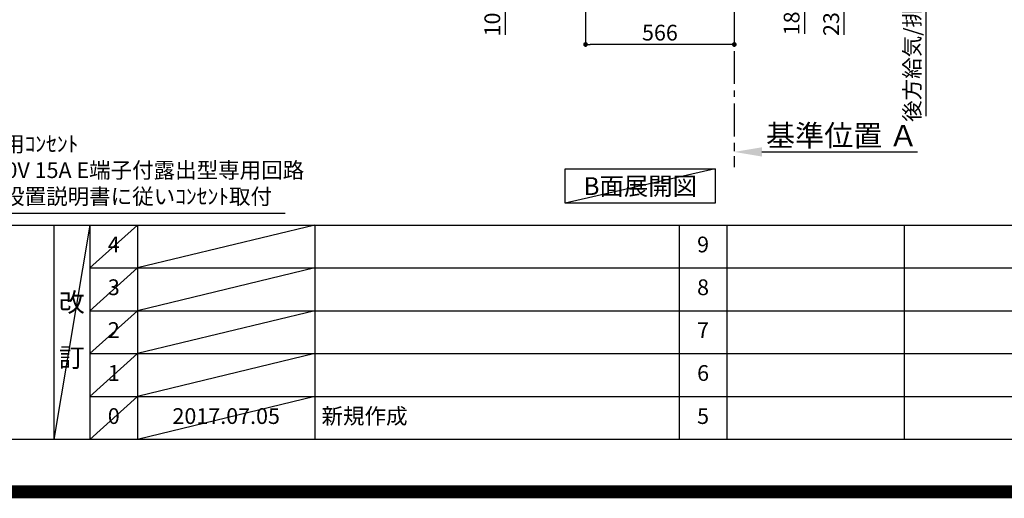
# Model space of a CAD drawing. Extents: x 27948 to 54421, y -11033 to -2163.
# Drawn here: x 46175 to 49922, y -11033 to -9210 of the extents above; entities that cross this region are included whole.
import ezdxf

# ---------------------------------------------------------------- set-up
doc = ezdxf.new("R2010")
doc.units = 0
doc.header["$LTSCALE"] = 50
doc.header["$MEASUREMENT"] = 0
doc.linetypes.add('CENTER', pattern=[2, 1.25, -0.25, 0.25, -0.25])
doc.layers.get('0').update_dxf_attribs({"linetype": 'CONTINUOUS'})
doc.layers.get('DEFPOINTS').update_dxf_attribs({"color": 146, "linetype": 'CONTINUOUS'})
for name, color, linetype in [('111-壁仕上', 3, 'CONTINUOUS'), ('160-文字', 254, 'CONTINUOUS'), ('166-寸法B', 11, 'CONTINUOUS'), ('190-図面外枠', 5, 'CONTINUOUS'), ('191-図面内枠', 4, 'CONTINUOUS')]:
    doc.layers.add(name, color=color, linetype=linetype)
doc.styles.add('KH001', font='txt')
doc.dimstyles.new('KH1xx030', dxfattribs={"dimscale": 30, "dimtxt": 2, "dimasz": 0.6, "dimexe": 0.3, "dimexo": 1.2, "dimgap": 0.5, "dimtad": 3, "dimdec": 1, "dimdsep": 46, "dimlunit": 6, "dimtxsty": 'KH001', "dimblk": 'DOT', "dimcen": 1, "dimdle": 1, "dimclrd": 256, "dimclre": 256, "dimclrt": 256, "dimadec": 0, "dimazin": 0, "dimtfac": 1, "dimtdec": 1, "dimtix": 1, "dimtmove": 2, "dimatfit": 3, "dimldrblk": 'CLOSEDBLANK', "dimfxl": 1, "dimtolj": 1, "dimtzin": 0, "dimlwd": -1, "dimlwe": -1, "dimarcsym": 0})

# ---------------------------------------------------------------- blocks, each defined once
blk = doc.blocks.new('A$C5D946DDC')
at = {"layer": '190-図面外枠'}
blk.add_line((20519, 350.7), (271, 350.7), dxfattribs=at)
at = {"layer": 'DEFPOINTS'}
blk.add_lwpolyline([(0, 0), (20790, 0), (20790, 14700), (0, 14700)], close=True, dxfattribs=at)
blk = doc.blocks.new('_ClosedBlank')
at = {"color": 0, "linetype": 'ByBlock', "lineweight": -2}
for p, q in [((-1, 0.167), (0, 0)), ((-1, 0.167), (-1, -0.167)), ((0, 0), (-1, -0.167))]:
    blk.add_line(p, q, dxfattribs=at)
blk = doc.blocks.new('_Dot')
at = {"color": 0, "linetype": 'ByBlock', "lineweight": -2}
blk.add_line((-0.5, 0), (-1, 0), dxfattribs=at)
at = {"color": 0, "linetype": 'ByBlock', "const_width": 0.5}
blk.add_lwpolyline([(-0.25, 0, 1), (0.25, 0, 1)], format="xyb", close=True, dxfattribs=at)
blk = doc.blocks.new('*D166')
at = {"layer": '166-寸法B', "transparency": 16777216}
for p, q in [((48914.4, -8741.8), (49171.5, -8741.8)), ((49162.5, -8911.8), (49162.5, -8759.8)), ((48930.4, -8929.8), (49171.5, -8929.8)), ((49162.5, -9264.1), (49162.5, -8929.8))]:
    blk.add_line(p, q, dxfattribs=at)
at = {"layer": 'DEFPOINTS', "color": 0, "transparency": 16777216}
for p in [(48878.4, -8741.8), (49162.5, -8741.8), (48894.4, -8929.8)]:
    blk.add_point(p, dxfattribs=at)
at = {"layer": '166-寸法B', "transparency": 16777216, "xscale": 18, "yscale": 18, "zscale": 18}
for p, rotation in [((49162.5, -8741.8), 90), ((49162.5, -8929.8), 270)]:
    blk.add_blockref('_Dot', p, dxfattribs=dict(at, rotation=rotation))
at = {"layer": '166-寸法B', "transparency": 16777216, "insert": (49112.5, -9106.1), "char_height": 60, "attachment_point": 5, "rotation": 90, "style": 'KH001'}
blk.add_mtext('\\A1;188(238)', dxfattribs=at)
blk = doc.blocks.new('*D170')
at = {"layer": '166-寸法B', "transparency": 16777216}
for p, q in [((48930.4, -8699.8), (49322, -8699.8)), ((49313, -8717.8), (49313, -8911.8)), ((48945.4, -8929.8), (49322, -8929.8)), ((49313, -9268.8), (49313, -8929.8))]:
    blk.add_line(p, q, dxfattribs=at)
at = {"layer": 'DEFPOINTS', "color": 0, "transparency": 16777216}
for p in [(48894.4, -8699.8), (48909.4, -8929.8), (49313, -8929.8)]:
    blk.add_point(p, dxfattribs=at)
at = {"layer": '166-寸法B', "transparency": 16777216, "xscale": 18, "yscale": 18, "zscale": 18}
for p, rotation in [((49313, -8699.8), 90), ((49313, -8929.8), 270)]:
    blk.add_blockref('_Dot', p, dxfattribs=dict(at, rotation=rotation))
at = {"layer": '166-寸法B', "transparency": 16777216, "insert": (49263, -9108.8), "char_height": 60, "attachment_point": 5, "rotation": 90, "style": 'KH001'}
blk.add_mtext('\\A1;230(280)', dxfattribs=at)
blk = doc.blocks.new('*D171')
at = {"layer": '166-寸法B', "transparency": 16777216}
for p, q in [((48894.4, -9684), (48894.4, -9711)), ((48999.4, -9714), (49591.4, -9714))]:
    blk.add_line(p, q, dxfattribs=at)
blk.add_solid([(48999.4, -9696.5), (48999.4, -9731.5), (48894.4, -9714)], dxfattribs=at)
at = {"layer": 'DEFPOINTS', "color": 0, "transparency": 16777216}
for p in [(48894.4, -9714), (49582.4, -9714), (49582.4, -9801.7)]:
    blk.add_point(p, dxfattribs=at)
at = {"layer": '166-寸法B', "transparency": 16777216, "insert": (49304, -9651.6), "char_height": 81, "attachment_point": 5, "style": 'KH001'}
blk.add_mtext('\\A1;基準位置 Ａ', dxfattribs=at)
blk = doc.blocks.new('_None')
blk = doc.blocks.new('*D172')
at = {"layer": '166-寸法B', "transparency": 16777216}
for p, q in [((48328.4, -8965.8), (48328.4, -9313.8)), ((48894.4, -8965.8), (48894.4, -9313.8)), ((48876.4, -9304.8), (48346.4, -9304.8))]:
    blk.add_line(p, q, dxfattribs=at)
at = {"layer": 'DEFPOINTS', "color": 0, "transparency": 16777216}
for p in [(48328.4, -8929.8), (48894.4, -8929.8), (48328.4, -9304.8)]:
    blk.add_point(p, dxfattribs=at)
at = {"layer": '166-寸法B', "transparency": 16777216, "xscale": 18, "yscale": 18, "zscale": 18, "rotation": 180}
blk.add_blockref('_Dot', (48328.4, -9304.8), dxfattribs=at)
at = {"layer": '166-寸法B', "transparency": 16777216, "xscale": 18, "yscale": 18, "zscale": 18}
blk.add_blockref('_Dot', (48894.4, -9304.8), dxfattribs=at)
at = {"layer": '166-寸法B', "transparency": 16777216, "insert": (48611.4, -9259.8), "char_height": 60, "attachment_point": 5, "style": 'KH001'}
blk.add_mtext('\\A1;566', dxfattribs=at)
blk = doc.blocks.new('*D178')
at = {"layer": '166-寸法B', "transparency": 16777216}
for p, q in [((48210, -8829.8), (48014.6, -8829.8)), ((48023.6, -8911.8), (48023.6, -8847.8)), ((48208.9, -8929.8), (48014.6, -8929.8)), ((48023.6, -9268.2), (48023.6, -8929.8))]:
    blk.add_line(p, q, dxfattribs=at)
at = {"layer": 'DEFPOINTS', "color": 0, "transparency": 16777216}
for p in [(48023.6, -8829.8), (48246, -8829.8), (48244.9, -8929.8)]:
    blk.add_point(p, dxfattribs=at)
at = {"layer": '166-寸法B', "transparency": 16777216, "xscale": 18, "yscale": 18, "zscale": 18}
for p, rotation in [((48023.6, -8829.8), 90), ((48023.6, -8929.8), 270)]:
    blk.add_blockref('_Dot', p, dxfattribs=dict(at, rotation=rotation))
at = {"layer": '166-寸法B', "transparency": 16777216, "insert": (47973.6, -9110.2), "char_height": 60, "attachment_point": 5, "rotation": 90, "style": 'KH001'}
blk.add_mtext('\\A1;100(150)', dxfattribs=at)
blk = doc.blocks.new('*D249')
at = {"layer": '166-寸法B', "transparency": 16777216}
for p, q in [((49623.4, -8899.8), (49623.4, -9578.5)), ((48914.4, -8929.8), (49632.4, -8929.8))]:
    blk.add_line(p, q, dxfattribs=at)
at = {"layer": 'DEFPOINTS', "color": 0, "transparency": 16777216}
for p in [(48878.4, -8929.8), (48778, -9548.5), (49623.4, -9548.5)]:
    blk.add_point(p, dxfattribs=at)
at = {"layer": '166-寸法B', "transparency": 16777216, "insert": (49570.9, -9174.1), "char_height": 60, "attachment_point": 5, "rotation": 90, "style": 'KH001'}
blk.add_mtext('\\A1;後方給気/排気ﾀﾞｸﾄ位置', dxfattribs=at)

msp = doc.modelspace()

# ---------------------------------------------------------------- linework, layer by layer
at = {"layer": '111-壁仕上', "color": 253, "linetype": 'CENTER', "ltscale": 2}
msp.add_line((48894.41, -8929.82), (48894.41, -9771.58), dxfattribs=at)
at = {"layer": '160-文字'}
msp.add_lwpolyline([(48251.53, -9778.95), (48821.56, -9778.95), (48821.56, -9909.38), (48251.53, -9909.38)], close=True, dxfattribs=at)
at = {"layer": '191-図面内枠'}
for p, q in [((42084.55, -9992.67), (54233.37, -9992.67)), ((46304.81, -9992.67), (46304.81, -10809.6)), ((46442.92, -9992.67), (46442.92, -10809.6)), ((46623.89, -9992.67), (46623.89, -10809.6)), ((47298.53, -9992.67), (47298.53, -10809.6)), ((48685.12, -9992.67), (48685.12, -10809.6)), ((48866.09, -9992.67), (48866.09, -10809.6)), ((49540.73, -9992.67), (49540.73, -10809.6)), ((46442.92, -10155.6), (50927.33, -10155.6)), ((46442.92, -10318.6), (50927.33, -10318.6)), ((46442.92, -10481.6), (50927.33, -10481.6)), ((46442.92, -10645.6), (50927.33, -10645.6))]:
    msp.add_line(p, q, dxfattribs=at)
at = {"layer": 'DEFPOINTS'}
for p, q in [((48821.56, -9778.95), (48251.53, -9909.38)), ((46442.92, -9992.67), (46304.81, -10809.6)), ((46623.89, -9992.67), (46442.92, -10155.67)), ((47298.53, -9992.67), (46623.89, -10155.6)), ((46623.89, -10155.6), (46442.92, -10318.6)), ((47298.53, -10155.6), (46623.89, -10318.6)), ((46623.89, -10318.6), (46442.92, -10481.6)), ((47298.53, -10318.6), (46623.89, -10481.6)), ((46623.89, -10481.6), (46442.92, -10645.6)), ((47298.53, -10481.6), (46623.89, -10645.6)), ((46623.89, -10645.6), (46442.92, -10809.6)), ((47298.53, -10645.6), (46623.89, -10809.6))]:
    msp.add_line(p, q, dxfattribs=at)
at = {"layer": 'DEFPOINTS', "color": 1, "const_width": 50}
msp.add_lwpolyline([(41921.96, -11008.03), (54395.95, -11008.03), (54395.95, -2188.03), (41921.96, -2188.03)], close=True, dxfattribs=at)

# ---------------------------------------------------------------- block references
at = {"layer": '190-図面外枠', "xscale": 0.6000000000058208, "yscale": 0.6000000000058208, "zscale": 0.6000000000058208}
msp.add_blockref('A$C5D946DDC', (41921.96, -11020), dxfattribs=at)

# ---------------------------------------------------------------- texts
at = {"layer": '160-文字', "style": 'KH001'}
for s, insert, char_height, attachment_point in [('食洗機用ｺﾝｾﾝﾄ\\P単相100V 15A E端子付露出型専用回路\\P食洗機設置説明書に従いｺﾝｾﾝﾄ取付', (45866.81, -9932.25), 60, 7), ('{\\fArial|b0|i0|c0|p32;B}面展開図', (48536.55, -9844.16), 68, 5)]:
    msp.add_mtext(s, dxfattribs=dict(at, insert=insert, char_height=char_height, attachment_point=attachment_point))
at = {"layer": '160-文字', "line_spacing_factor": 0.876232, "style": 'KH001'}
for s, insert, char_height, attachment_point in [('4', (46533.4, -10074.17), 60, 5), ('9', (48775.61, -10074.17), 60, 5), ('3', (46533.4, -10237.1), 60, 5), ('8', (48775.61, -10237.1), 60, 5), ('改\\P\\P訂', (46373.86, -10401.13), 72, 5), ('2', (46533.4, -10400.1), 60, 5), ('7', (48775.61, -10400.1), 60, 5), ('1', (46533.4, -10563.6), 60, 5), ('6', (48775.61, -10563.6), 60, 5), ('0', (46533.4, -10727.6), 60, 5), ('2017.07.05', (46961.21, -10727.6), 60, 5), ('新規作成', (47323.84, -10727.6), 60, 4), ('5', (48775.61, -10727.6), 60, 5)]:
    msp.add_mtext(s, dxfattribs=dict(at, insert=insert, char_height=char_height, attachment_point=attachment_point))

# ---------------------------------------------------------------- dimensions: what is measured, and where the dimension line sits
at = {"layer": '166-寸法B'}
for base, p1, p2, override, picture, middle in [((49313.04, -8929.82), (48894.41, -8699.82), (48909.41, -8929.82), {"dimpost": '(280)', "dimtmove": 1}, '*D170', (49327.27, -9108.82)), ((49162.49, -8741.82), (48894.41, -8929.82), (48878.41, -8741.82), {"dimpost": '(238)', "dimtmove": 1}, '*D166', (49145.67, -9106.12)), ((48023.64, -8829.82), (48244.94, -8929.82), (48246.04, -8829.82), {"dimpost": '(150)', "dimtmove": 1}, '*D178', (48064.71, -9110.16))]:
    dim = msp.add_linear_dim(base=base, p1=p1, p2=p2, angle=90, dimstyle='KH1xx030', override=override, dxfattribs=at)
    dim.commit()
    dim.dimension.update_dxf_attribs({"geometry": picture, "text_midpoint": middle, "dimtype": 128})
for base, p1, p2, angle, text, override, picture, middle in [((49623.41, -9548.54), (48878.41, -8929.82), (48777.97, -9548.54), 90, '後方給気/排気ﾀﾞｸﾄ位置', {"dimblk1": 'None', "dimblk2": 'None', "dimsah": 1, "dimse2": 1}, '*D249', (49570.94, -9174.12)), ((49582.39, -9714.04), (48894.41, -9714.04), (49582.39, -9801.66), 180, '基準位置 Ａ', {"dimtxt": 2.7, "dimasz": 3.5, "dimexe": 0.1, "dimexo": 1, "dimblk2": 'None', "dimsah": 1, "dimdle": 0.3, "dimse2": 1}, '*D171', (49304.05, -9651.55))]:
    dim = msp.add_linear_dim(base=base, p1=p1, p2=p2, angle=angle, text=text, dimstyle='KH1xx030', override=override, dxfattribs=at)
    dim.commit()
    dim.dimension.update_dxf_attribs({"geometry": picture, "text_midpoint": middle, "dimtype": 128})
dim = msp.add_linear_dim(base=(48328.41, -9304.82), p1=(48894.41, -8929.82), p2=(48328.41, -8929.82), dimstyle='KH1xx030', dxfattribs=at)
dim.commit()
dim.dimension.update_dxf_attribs({"geometry": '*D172', "text_midpoint": (48611.41, -9259.82)})

# ---------------------------------------------------------------- leaders
at = {"layer": '160-文字', "annotation_type": 0, "has_hookline": 1, "hookline_direction": 0, "text_width": 1319.09}
msp.add_leader([(44734.19, -8686.72), (45833.81, -9947.25), (45851.81, -9947.25)], dimstyle='KH1xx030', override={"dimgap": 0.5, "dimtad": 1}, dxfattribs=at)

doc.saveas('drawing.dxf')
